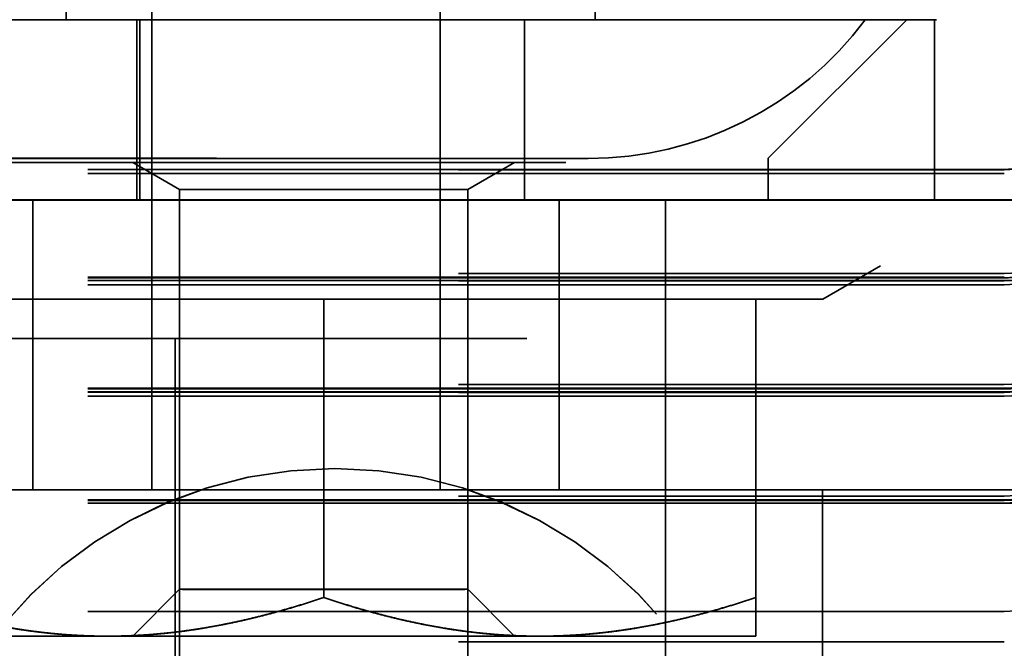
# Model space of a CAD drawing. Units: inches. Extents: x 0.5 to 21.5, y 0.2 to 16.7.
# Drawn here: x 4.7 to 4.9, y 13.8 to 13.9 of the extents above; entities that cross this region are included whole.
import ezdxf

# ---------------------------------------------------------------- set-up
doc = ezdxf.new("R2010")
doc.units = ezdxf.units.IN
doc.header["$MEASUREMENT"] = 0
doc.linetypes.add('DASHED', pattern=[0.2067, 0.1654, -0.0413])
doc.layers.add('Hidden (ANSI)', color=7, linetype='DASHED', lineweight=35)

msp = doc.modelspace()

# ---------------------------------------------------------------- linework, layer by layer
at = {"layer": 'Hidden (ANSI)'}
for p, q in [((4.70622, 13.84471), (4.70622, 14.57971)), ((4.75822, 13.84471), (4.75822, 14.57971)), ((4.71122, 14.40131), (4.71122, 13.66631)), ((4.76322, 14.40131), (4.76322, 13.66631)), ((4.84747, 14.36955), (4.84747, 13.92956)), ((4.69072, 13.93881), (4.69072, 13.92956)), ((4.78622, 13.93881), (4.78622, 13.92956)), ((4.84247, 13.92956), (4.52747, 13.92956)), ((4.84784, 13.92952), (4.53409, 13.92952)), ((4.53497, 13.92951), (4.83497, 13.92951)), ((4.70347, 13.92956), (4.70347, 13.89706)), ((4.70349, 13.92956), (4.70405, 13.92956)), ((4.70349, 13.89706), (4.70349, 13.92956)), ((4.70405, 13.92956), (4.70405, 13.89706)), ((4.77347, 13.89706), (4.77347, 13.92956)), ((4.81747, 13.90456), (4.84247, 13.92956)), ((4.84747, 13.92956), (4.84247, 13.92956)), ((4.84747, 13.89706), (4.84747, 13.92956)), ((4.84784, 13.92956), (4.84784, 13.92952)), ((4.55247, 13.90456), (4.81747, 13.90456)), ((4.78497, 13.90451), (4.58497, 13.90451)), ((4.81747, 13.90456), (4.81747, 13.89706)), ((4.71122, 13.89892), (4.70276, 13.90381)), ((4.76322, 13.89892), (4.77167, 13.90381)), ((4.86006, 13.90255), (4.49616, 13.90255)), ((4.86006, 13.90255), (4.49616, 13.90255)), ((4.86006, 13.90255), (4.49616, 13.90255)), ((4.86006, 13.90255), (4.49616, 13.90255)), ((4.86006, 13.90255), (4.49616, 13.90255)), ((4.86006, 13.90255), (4.49616, 13.90255)), ((4.86006, 13.90255), (4.49616, 13.90255)), ((4.86006, 13.90255), (4.49616, 13.90255)), ((4.86006, 13.90255), (4.49616, 13.90255)), ((4.86006, 13.90255), (4.49616, 13.90255)), ((4.86006, 13.90255), (4.49616, 13.90255)), ((4.86006, 13.90255), (4.49616, 13.90255)), ((4.86006, 13.90255), (4.49616, 13.90255)), ((4.86006, 13.90255), (4.49616, 13.90255)), ((4.86006, 13.90255), (4.49616, 13.90255)), ((4.86006, 13.90254), (4.49616, 13.90254)), ((4.86006, 13.90254), (4.49616, 13.90254)), ((4.86006, 13.90254), (4.49616, 13.90254)), ((4.86006, 13.90254), (4.49616, 13.90254)), ((4.86006, 13.90254), (4.49616, 13.90254)), ((4.86006, 13.90254), (4.49616, 13.90254)), ((4.86006, 13.90254), (4.49616, 13.90254)), ((4.86006, 13.90254), (4.49616, 13.90254)), ((4.86006, 13.90254), (4.49616, 13.90254)), ((4.86006, 13.90254), (4.49616, 13.90254)), ((4.86006, 13.90254), (4.49616, 13.90254)), ((4.86006, 13.90254), (4.49616, 13.90254)), ((4.86006, 13.90254), (4.49616, 13.90254)), ((4.86006, 13.90254), (4.49616, 13.90254)), ((4.86006, 13.90254), (4.49616, 13.90254)), ((4.86006, 13.90254), (4.49616, 13.90254)), ((4.86006, 13.90254), (4.49616, 13.90254)), ((4.86006, 13.90253), (4.49616, 13.90253)), ((4.86006, 13.90253), (4.49616, 13.90253)), ((4.86006, 13.90253), (4.49616, 13.90253)), ((4.86006, 13.90253), (4.49616, 13.90253)), ((4.86006, 13.90253), (4.49616, 13.90253)), ((4.86006, 13.90253), (4.49616, 13.90253)), ((4.86006, 13.90253), (4.49616, 13.90253)), ((4.49616, 13.90253), (4.86006, 13.90253)), ((4.49616, 13.90246), (4.86006, 13.90246)), ((4.86006, 13.90178), (4.49616, 13.90178)), ((4.86006, 13.90255), (4.86006, 13.90255)), ((4.86006, 13.90255), (4.86006, 13.90255)), ((4.86006, 13.90254), (4.86006, 13.90255)), ((4.86006, 13.90255), (4.86006, 13.90255)), ((4.86006, 13.90255), (4.86006, 13.90255)), ((4.86006, 13.90255), (4.86006, 13.90255)), ((4.86006, 13.90255), (4.86006, 13.90255)), ((4.86006, 13.90255), (4.86006, 13.90255)), ((4.86006, 13.90255), (4.86006, 13.90255)), ((4.86006, 13.90255), (4.86006, 13.90255)), ((4.86006, 13.90255), (4.86006, 13.90255)), ((4.86006, 13.90255), (4.86006, 13.90255)), ((4.86006, 13.90255), (4.86006, 13.90255)), ((4.86006, 13.90255), (4.86006, 13.90255)), ((4.86006, 13.90253), (4.86006, 13.90254)), ((4.86006, 13.90254), (4.86006, 13.90254)), ((4.86006, 13.90254), (4.86006, 13.90254)), ((4.86006, 13.90254), (4.86006, 13.90254)), ((4.86006, 13.90254), (4.86006, 13.90254)), ((4.86006, 13.90254), (4.86006, 13.90254)), ((4.86006, 13.90254), (4.86006, 13.90254)), ((4.86006, 13.90254), (4.86006, 13.90254)), ((4.86006, 13.90254), (4.86006, 13.90254)), ((4.86006, 13.90254), (4.86006, 13.90254)), ((4.86006, 13.90254), (4.86006, 13.90254)), ((4.86006, 13.90254), (4.86006, 13.90254)), ((4.86006, 13.90254), (4.86006, 13.90254)), ((4.86006, 13.90254), (4.86006, 13.90254)), ((4.86006, 13.90254), (4.86006, 13.90254)), ((4.86006, 13.90254), (4.86006, 13.90254)), ((4.86006, 13.90254), (4.86006, 13.90254)), ((4.86006, 13.90253), (4.86006, 13.90253)), ((4.86006, 13.90253), (4.86006, 13.90253)), ((4.86006, 13.90253), (4.86006, 13.90253)), ((4.86006, 13.90253), (4.86006, 13.90253)), ((4.86006, 13.90253), (4.86006, 13.90253)), ((4.86006, 13.90253), (4.86006, 13.90253)), ((4.86006, 13.90253), (4.86006, 13.90253)), ((4.71122, 13.82676), (4.71122, 13.89892)), ((4.76322, 13.82676), (4.76322, 13.89892)), ((4.92222, 13.89702), (3.04722, 13.89702)), ((4.87997, 13.89705), (4.48997, 13.89705)), ((4.48997, 13.89702), (4.87997, 13.89702)), ((4.81747, 13.89706), (4.55247, 13.89706)), ((4.57194, 13.89705), (4.79891, 13.89705)), ((4.57194, 13.89702), (4.79891, 13.89702)), ((4.58497, 13.89701), (4.78497, 13.89701)), ((4.68472, 13.89701), (4.68472, 13.84471)), ((4.70347, 13.89706), (4.70347, 13.89706)), ((4.70347, 13.89706), (4.70347, 13.89701)), ((4.70405, 13.89706), (4.70349, 13.89706)), ((4.77347, 13.89706), (4.77347, 13.89706)), ((4.77347, 13.89706), (4.77347, 13.89701)), ((4.77972, 13.89701), (4.77972, 13.84471)), ((4.87997, 13.89705), (4.79891, 13.89705)), ((4.79891, 13.89705), (4.79891, 13.61205)), ((4.87997, 13.89702), (4.79891, 13.89702)), ((4.81747, 13.89706), (4.84747, 13.89706)), ((4.84747, 13.89705), (4.84747, 13.89706)), ((4.87997, 13.89705), (4.84747, 13.89705)), ((4.84747, 13.89705), (4.84747, 13.89702)), ((4.84747, 13.89702), (4.84747, 13.89701)), ((4.87997, 13.89702), (4.84747, 13.89702)), ((4.82728, 13.87912), (4.83772, 13.88515)), ((4.49616, 13.88378), (4.86006, 13.88378)), ((4.86006, 13.88309), (4.49616, 13.88309)), ((4.49616, 13.883), (4.86006, 13.883)), ((4.49616, 13.883), (4.86006, 13.883)), ((4.49616, 13.883), (4.86006, 13.883)), ((4.49616, 13.883), (4.86006, 13.883)), ((4.49616, 13.883), (4.86006, 13.883)), ((4.49616, 13.883), (4.86006, 13.883)), ((4.49616, 13.883), (4.86006, 13.883)), ((4.49616, 13.883), (4.86006, 13.883)), ((4.49616, 13.883), (4.86006, 13.883)), ((4.49616, 13.883), (4.86006, 13.883)), ((4.49616, 13.883), (4.86006, 13.883)), ((4.49616, 13.883), (4.86006, 13.883)), ((4.49616, 13.883), (4.86006, 13.883)), ((4.49616, 13.883), (4.86006, 13.883)), ((4.49616, 13.88299), (4.86006, 13.88299)), ((4.49616, 13.88299), (4.86006, 13.88299)), ((4.49616, 13.88299), (4.86006, 13.88299)), ((4.49616, 13.88299), (4.86006, 13.88299)), ((4.49616, 13.88299), (4.86006, 13.88299)), ((4.49616, 13.88299), (4.86006, 13.88299)), ((4.49616, 13.88299), (4.86006, 13.88299)), ((4.49616, 13.88299), (4.86006, 13.88299)), ((4.49616, 13.88299), (4.86006, 13.88299)), ((4.49616, 13.88299), (4.86006, 13.88299)), ((4.49616, 13.88299), (4.86006, 13.88299)), ((4.49616, 13.88299), (4.86006, 13.88299)), ((4.49616, 13.88299), (4.86006, 13.88299)), ((4.49616, 13.88299), (4.86006, 13.88299)), ((4.49616, 13.88299), (4.86006, 13.88299)), ((4.49616, 13.88299), (4.86006, 13.88299)), ((4.49616, 13.88299), (4.86006, 13.88299)), ((4.49616, 13.88298), (4.86006, 13.88298)), ((4.49616, 13.88298), (4.86006, 13.88298)), ((4.49616, 13.88298), (4.86006, 13.88298)), ((4.49616, 13.88298), (4.86006, 13.88298)), ((4.49616, 13.88298), (4.86006, 13.88298)), ((4.49616, 13.88298), (4.86006, 13.88298)), ((4.49616, 13.88298), (4.86006, 13.88298)), ((4.86006, 13.88298), (4.49616, 13.88298)), ((4.49616, 13.88298), (4.86006, 13.88298)), ((4.86006, 13.8825), (4.49616, 13.8825)), ((4.86006, 13.8825), (4.49616, 13.8825)), ((4.86006, 13.8825), (4.49616, 13.8825)), ((4.86006, 13.8825), (4.49616, 13.8825)), ((4.86006, 13.8825), (4.49616, 13.8825)), ((4.86006, 13.8825), (4.49616, 13.8825)), ((4.86006, 13.8825), (4.49616, 13.8825)), ((4.86006, 13.8825), (4.49616, 13.8825)), ((4.86006, 13.8825), (4.49616, 13.8825)), ((4.86006, 13.8825), (4.49616, 13.8825)), ((4.86006, 13.8825), (4.49616, 13.8825)), ((4.86006, 13.8825), (4.49616, 13.8825)), ((4.86006, 13.8825), (4.49616, 13.8825)), ((4.86006, 13.8825), (4.49616, 13.8825)), ((4.86006, 13.8825), (4.49616, 13.8825)), ((4.86006, 13.88249), (4.49616, 13.88249)), ((4.86006, 13.88249), (4.49616, 13.88249)), ((4.86006, 13.88249), (4.49616, 13.88249)), ((4.86006, 13.88249), (4.49616, 13.88249)), ((4.86006, 13.88249), (4.49616, 13.88249)), ((4.86006, 13.88249), (4.49616, 13.88249)), ((4.86006, 13.88249), (4.49616, 13.88249)), ((4.86006, 13.88249), (4.49616, 13.88249)), ((4.86006, 13.88249), (4.49616, 13.88249)), ((4.86006, 13.88249), (4.49616, 13.88249)), ((4.86006, 13.88249), (4.49616, 13.88249)), ((4.86006, 13.88249), (4.49616, 13.88249)), ((4.86006, 13.88249), (4.49616, 13.88249)), ((4.86006, 13.88249), (4.49616, 13.88249)), ((4.86006, 13.88249), (4.49616, 13.88249)), ((4.86006, 13.88249), (4.49616, 13.88249)), ((4.86006, 13.88249), (4.49616, 13.88249)), ((4.86006, 13.88248), (4.49616, 13.88248)), ((4.86006, 13.88248), (4.49616, 13.88248)), ((4.86006, 13.88248), (4.49616, 13.88248)), ((4.86006, 13.88248), (4.49616, 13.88248)), ((4.86006, 13.88248), (4.49616, 13.88248)), ((4.86006, 13.88248), (4.49616, 13.88248)), ((4.86006, 13.88248), (4.49616, 13.88248)), ((4.49616, 13.88248), (4.86006, 13.88248)), ((4.49616, 13.88241), (4.86006, 13.88241)), ((4.86006, 13.88173), (4.49616, 13.88173)), ((4.86006, 13.883), (4.86006, 13.883)), ((4.86006, 13.883), (4.86006, 13.883)), ((4.86006, 13.88299), (4.86006, 13.883)), ((4.86006, 13.883), (4.86006, 13.883)), ((4.86006, 13.883), (4.86006, 13.883)), ((4.86006, 13.883), (4.86006, 13.883)), ((4.86006, 13.883), (4.86006, 13.883)), ((4.86006, 13.883), (4.86006, 13.883)), ((4.86006, 13.883), (4.86006, 13.883)), ((4.86006, 13.883), (4.86006, 13.883)), ((4.86006, 13.883), (4.86006, 13.883)), ((4.86006, 13.883), (4.86006, 13.883)), ((4.86006, 13.883), (4.86006, 13.883)), ((4.86006, 13.883), (4.86006, 13.883)), ((4.86006, 13.88298), (4.86006, 13.88299)), ((4.86006, 13.88299), (4.86006, 13.88299)), ((4.86006, 13.88299), (4.86006, 13.88299)), ((4.86006, 13.88299), (4.86006, 13.88299)), ((4.86006, 13.88299), (4.86006, 13.88299)), ((4.86006, 13.88299), (4.86006, 13.88299)), ((4.86006, 13.88299), (4.86006, 13.88299)), ((4.86006, 13.88299), (4.86006, 13.88299)), ((4.86006, 13.88299), (4.86006, 13.88299)), ((4.86006, 13.88299), (4.86006, 13.88299)), ((4.86006, 13.88299), (4.86006, 13.88299)), ((4.86006, 13.88299), (4.86006, 13.88299)), ((4.86006, 13.88299), (4.86006, 13.88299)), ((4.86006, 13.88299), (4.86006, 13.88299)), ((4.86006, 13.88299), (4.86006, 13.88299)), ((4.86006, 13.88299), (4.86006, 13.88299)), ((4.86006, 13.88299), (4.86006, 13.88299)), ((4.86006, 13.88298), (4.86006, 13.88298)), ((4.86006, 13.88298), (4.86006, 13.88298)), ((4.86006, 13.88298), (4.86006, 13.88298)), ((4.86006, 13.88298), (4.86006, 13.88298)), ((4.86006, 13.88298), (4.86006, 13.88298)), ((4.86006, 13.88298), (4.86006, 13.88298)), ((4.86006, 13.88298), (4.86006, 13.88298)), ((4.86006, 13.8825), (4.86006, 13.8825)), ((4.86006, 13.88249), (4.86006, 13.8825)), ((4.86006, 13.8825), (4.86006, 13.8825)), ((4.86006, 13.8825), (4.86006, 13.8825)), ((4.86006, 13.8825), (4.86006, 13.8825)), ((4.86006, 13.8825), (4.86006, 13.8825)), ((4.86006, 13.8825), (4.86006, 13.8825)), ((4.86006, 13.8825), (4.86006, 13.8825)), ((4.86006, 13.8825), (4.86006, 13.8825)), ((4.86006, 13.8825), (4.86006, 13.8825)), ((4.86006, 13.8825), (4.86006, 13.8825)), ((4.86006, 13.8825), (4.86006, 13.8825)), ((4.86006, 13.8825), (4.86006, 13.8825)), ((4.86006, 13.8825), (4.86006, 13.8825)), ((4.86006, 13.88248), (4.86006, 13.88249)), ((4.86006, 13.88249), (4.86006, 13.88249)), ((4.86006, 13.88249), (4.86006, 13.88249)), ((4.86006, 13.88249), (4.86006, 13.88249)), ((4.86006, 13.88249), (4.86006, 13.88249)), ((4.86006, 13.88249), (4.86006, 13.88249)), ((4.86006, 13.88249), (4.86006, 13.88249)), ((4.86006, 13.88249), (4.86006, 13.88249)), ((4.86006, 13.88249), (4.86006, 13.88249)), ((4.86006, 13.88249), (4.86006, 13.88249)), ((4.86006, 13.88249), (4.86006, 13.88249)), ((4.86006, 13.88249), (4.86006, 13.88249)), ((4.86006, 13.88249), (4.86006, 13.88249)), ((4.86006, 13.88249), (4.86006, 13.88249)), ((4.86006, 13.88249), (4.86006, 13.88249)), ((4.86006, 13.88249), (4.86006, 13.88249)), ((4.86006, 13.88249), (4.86006, 13.88249)), ((4.86006, 13.88248), (4.86006, 13.88248)), ((4.86006, 13.88248), (4.86006, 13.88248)), ((4.86006, 13.88248), (4.86006, 13.88248)), ((4.86006, 13.88248), (4.86006, 13.88248)), ((4.86006, 13.88248), (4.86006, 13.88248)), ((4.86006, 13.88248), (4.86006, 13.88248)), ((4.86006, 13.88248), (4.86006, 13.88248)), ((4.73722, 13.87912), (4.65922, 13.87912)), ((4.65922, 13.87912), (4.73722, 13.87912)), ((4.81522, 13.87912), (4.73722, 13.87912)), ((4.73722, 13.87912), (4.81522, 13.87912)), ((4.73722, 13.87912), (4.73722, 13.82528)), ((4.81522, 13.87912), (4.81522, 13.82527)), ((4.77391, 13.87205), (4.59694, 13.87205)), ((4.59694, 13.87205), (4.77391, 13.87205)), ((4.59694, 13.87202), (4.77391, 13.87202)), ((4.77391, 13.87202), (4.59694, 13.87202)), ((4.66044, 13.87205), (4.71044, 13.87205)), ((4.71044, 13.87205), (4.66044, 13.87205)), ((4.71044, 13.87202), (4.66044, 13.87202)), ((4.66044, 13.87202), (4.71044, 13.87202)), ((4.71044, 13.87205), (4.71044, 13.78455)), ((4.77391, 13.61205), (4.77391, 13.87205)), ((4.49616, 13.86373), (4.86006, 13.86373)), ((4.86006, 13.86304), (4.49616, 13.86304)), ((4.49616, 13.86295), (4.86006, 13.86295)), ((4.49616, 13.86295), (4.86006, 13.86295)), ((4.49616, 13.86295), (4.86006, 13.86295)), ((4.49616, 13.86295), (4.86006, 13.86295)), ((4.49616, 13.86295), (4.86006, 13.86295)), ((4.49616, 13.86295), (4.86006, 13.86295)), ((4.49616, 13.86295), (4.86006, 13.86295)), ((4.49616, 13.86295), (4.86006, 13.86295)), ((4.49616, 13.86295), (4.86006, 13.86295)), ((4.49616, 13.86295), (4.86006, 13.86295)), ((4.49616, 13.86295), (4.86006, 13.86295)), ((4.49616, 13.86295), (4.86006, 13.86295)), ((4.49616, 13.86295), (4.86006, 13.86295)), ((4.49616, 13.86295), (4.86006, 13.86295)), ((4.49616, 13.86294), (4.86006, 13.86294)), ((4.49616, 13.86294), (4.86006, 13.86294)), ((4.49616, 13.86294), (4.86006, 13.86294)), ((4.49616, 13.86294), (4.86006, 13.86294)), ((4.49616, 13.86294), (4.86006, 13.86294)), ((4.49616, 13.86294), (4.86006, 13.86294)), ((4.49616, 13.86294), (4.86006, 13.86294)), ((4.49616, 13.86294), (4.86006, 13.86294)), ((4.49616, 13.86294), (4.86006, 13.86294)), ((4.49616, 13.86294), (4.86006, 13.86294)), ((4.49616, 13.86294), (4.86006, 13.86294)), ((4.49616, 13.86294), (4.86006, 13.86294)), ((4.49616, 13.86294), (4.86006, 13.86294)), ((4.49616, 13.86294), (4.86006, 13.86294)), ((4.49616, 13.86294), (4.86006, 13.86294)), ((4.49616, 13.86294), (4.86006, 13.86294)), ((4.49616, 13.86294), (4.86006, 13.86294)), ((4.49616, 13.86293), (4.86006, 13.86293)), ((4.49616, 13.86293), (4.86006, 13.86293)), ((4.49616, 13.86293), (4.86006, 13.86293)), ((4.49616, 13.86293), (4.86006, 13.86293)), ((4.49616, 13.86293), (4.86006, 13.86293)), ((4.49616, 13.86293), (4.86006, 13.86293)), ((4.49616, 13.86293), (4.86006, 13.86293)), ((4.86006, 13.86293), (4.49616, 13.86293)), ((4.49616, 13.86293), (4.86006, 13.86293)), ((4.86006, 13.86238), (4.49616, 13.86238)), ((4.86006, 13.86238), (4.49616, 13.86238)), ((4.86006, 13.86238), (4.49616, 13.86238)), ((4.86006, 13.86238), (4.49616, 13.86238)), ((4.86006, 13.86238), (4.49616, 13.86238)), ((4.86006, 13.86238), (4.49616, 13.86238)), ((4.86006, 13.86238), (4.49616, 13.86238)), ((4.86006, 13.86238), (4.49616, 13.86238)), ((4.86006, 13.86237), (4.49616, 13.86237)), ((4.86006, 13.86237), (4.49616, 13.86237)), ((4.86006, 13.86237), (4.49616, 13.86237)), ((4.86006, 13.86237), (4.49616, 13.86237)), ((4.86006, 13.86237), (4.49616, 13.86237)), ((4.86006, 13.86237), (4.49616, 13.86237)), ((4.86006, 13.86237), (4.49616, 13.86237)), ((4.86006, 13.86237), (4.49616, 13.86237)), ((4.86006, 13.86237), (4.49616, 13.86237)), ((4.86006, 13.86237), (4.49616, 13.86237)), ((4.86006, 13.86237), (4.49616, 13.86237)), ((4.86006, 13.86237), (4.49616, 13.86237)), ((4.86006, 13.86237), (4.49616, 13.86237)), ((4.86006, 13.86237), (4.49616, 13.86237)), ((4.86006, 13.86237), (4.49616, 13.86237)), ((4.86006, 13.86237), (4.49616, 13.86237)), ((4.86006, 13.86237), (4.49616, 13.86237)), ((4.86006, 13.86236), (4.49616, 13.86236)), ((4.86006, 13.86236), (4.49616, 13.86236)), ((4.86006, 13.86236), (4.49616, 13.86236)), ((4.86006, 13.86236), (4.49616, 13.86236)), ((4.86006, 13.86236), (4.49616, 13.86236)), ((4.86006, 13.86236), (4.49616, 13.86236)), ((4.86006, 13.86236), (4.49616, 13.86236)), ((4.86006, 13.86236), (4.49616, 13.86236)), ((4.86006, 13.86236), (4.49616, 13.86236)), ((4.86006, 13.86236), (4.49616, 13.86236)), ((4.86006, 13.86236), (4.49616, 13.86236)), ((4.86006, 13.86236), (4.49616, 13.86236)), ((4.86006, 13.86236), (4.49616, 13.86236)), ((4.86006, 13.86236), (4.49616, 13.86236)), ((4.49616, 13.86236), (4.86006, 13.86236)), ((4.49616, 13.86229), (4.86006, 13.86229)), ((4.86006, 13.86295), (4.86006, 13.86295)), ((4.86006, 13.86294), (4.86006, 13.86295)), ((4.86006, 13.86295), (4.86006, 13.86295)), ((4.86006, 13.86295), (4.86006, 13.86295)), ((4.86006, 13.86295), (4.86006, 13.86295)), ((4.86006, 13.86295), (4.86006, 13.86295)), ((4.86006, 13.86295), (4.86006, 13.86295)), ((4.86006, 13.86295), (4.86006, 13.86295)), ((4.86006, 13.86295), (4.86006, 13.86295)), ((4.86006, 13.86295), (4.86006, 13.86295)), ((4.86006, 13.86295), (4.86006, 13.86295)), ((4.86006, 13.86295), (4.86006, 13.86295)), ((4.86006, 13.86295), (4.86006, 13.86295)), ((4.86006, 13.86295), (4.86006, 13.86295)), ((4.86006, 13.86293), (4.86006, 13.86294)), ((4.86006, 13.86294), (4.86006, 13.86294)), ((4.86006, 13.86294), (4.86006, 13.86294)), ((4.86006, 13.86294), (4.86006, 13.86294)), ((4.86006, 13.86294), (4.86006, 13.86294)), ((4.86006, 13.86294), (4.86006, 13.86294)), ((4.86006, 13.86294), (4.86006, 13.86294)), ((4.86006, 13.86294), (4.86006, 13.86294)), ((4.86006, 13.86294), (4.86006, 13.86294)), ((4.86006, 13.86294), (4.86006, 13.86294)), ((4.86006, 13.86294), (4.86006, 13.86294)), ((4.86006, 13.86294), (4.86006, 13.86294)), ((4.86006, 13.86294), (4.86006, 13.86294)), ((4.86006, 13.86294), (4.86006, 13.86294)), ((4.86006, 13.86294), (4.86006, 13.86294)), ((4.86006, 13.86294), (4.86006, 13.86294)), ((4.86006, 13.86294), (4.86006, 13.86294)), ((4.86006, 13.86293), (4.86006, 13.86293)), ((4.86006, 13.86293), (4.86006, 13.86293)), ((4.86006, 13.86293), (4.86006, 13.86293)), ((4.86006, 13.86293), (4.86006, 13.86293)), ((4.86006, 13.86293), (4.86006, 13.86293)), ((4.86006, 13.86293), (4.86006, 13.86293)), ((4.86006, 13.86293), (4.86006, 13.86293)), ((4.86006, 13.86237), (4.86006, 13.86238)), ((4.86006, 13.86238), (4.86006, 13.86238)), ((4.86006, 13.86238), (4.86006, 13.86238)), ((4.86006, 13.86238), (4.86006, 13.86238)), ((4.86006, 13.86238), (4.86006, 13.86238)), ((4.86006, 13.86238), (4.86006, 13.86238)), ((4.86006, 13.86238), (4.86006, 13.86238)), ((4.86006, 13.86237), (4.86006, 13.86237)), ((4.86006, 13.86236), (4.86006, 13.86237)), ((4.86006, 13.86237), (4.86006, 13.86237)), ((4.86006, 13.86237), (4.86006, 13.86237)), ((4.86006, 13.86237), (4.86006, 13.86237)), ((4.86006, 13.86237), (4.86006, 13.86237)), ((4.86006, 13.86237), (4.86006, 13.86237)), ((4.86006, 13.86237), (4.86006, 13.86237)), ((4.86006, 13.86237), (4.86006, 13.86237)), ((4.86006, 13.86237), (4.86006, 13.86237)), ((4.86006, 13.86237), (4.86006, 13.86237)), ((4.86006, 13.86237), (4.86006, 13.86237)), ((4.86006, 13.86237), (4.86006, 13.86237)), ((4.86006, 13.86237), (4.86006, 13.86237)), ((4.86006, 13.86237), (4.86006, 13.86237)), ((4.86006, 13.86237), (4.86006, 13.86237)), ((4.86006, 13.86237), (4.86006, 13.86237)), ((4.86006, 13.86236), (4.86006, 13.86236)), ((4.86006, 13.86236), (4.86006, 13.86236)), ((4.86006, 13.86236), (4.86006, 13.86236)), ((4.86006, 13.86236), (4.86006, 13.86236)), ((4.86006, 13.86236), (4.86006, 13.86236)), ((4.86006, 13.86236), (4.86006, 13.86236)), ((4.86006, 13.86236), (4.86006, 13.86236)), ((4.86006, 13.86236), (4.86006, 13.86236)), ((4.86006, 13.86236), (4.86006, 13.86236)), ((4.86006, 13.86236), (4.86006, 13.86236)), ((4.86006, 13.86236), (4.86006, 13.86236)), ((4.86006, 13.86236), (4.86006, 13.86236)), ((4.86006, 13.86236), (4.86006, 13.86236)), ((4.86006, 13.86236), (4.86006, 13.86236)), ((4.86006, 13.8616), (4.49616, 13.8616)), ((4.92222, 13.84472), (3.04722, 13.84472)), ((4.82722, 13.84471), (4.82722, 13.81471)), ((4.49616, 13.8436), (4.86006, 13.8436)), ((4.86006, 13.84292), (4.49616, 13.84292)), ((4.49616, 13.84283), (4.86006, 13.84283)), ((4.49616, 13.84283), (4.86006, 13.84283)), ((4.49616, 13.84283), (4.86006, 13.84283)), ((4.49616, 13.84283), (4.86006, 13.84283)), ((4.49616, 13.84283), (4.86006, 13.84283)), ((4.49616, 13.84283), (4.86006, 13.84283)), ((4.49616, 13.84283), (4.86006, 13.84283)), ((4.49616, 13.84282), (4.86006, 13.84282)), ((4.49616, 13.84282), (4.86006, 13.84282)), ((4.49616, 13.84282), (4.86006, 13.84282)), ((4.49616, 13.84282), (4.86006, 13.84282)), ((4.49616, 13.84282), (4.86006, 13.84282)), ((4.49616, 13.84282), (4.86006, 13.84282)), ((4.49616, 13.84282), (4.86006, 13.84282)), ((4.49616, 13.84282), (4.86006, 13.84282)), ((4.49616, 13.84282), (4.86006, 13.84282)), ((4.49616, 13.84282), (4.86006, 13.84282)), ((4.49616, 13.84282), (4.86006, 13.84282)), ((4.49616, 13.84282), (4.86006, 13.84282)), ((4.49616, 13.84282), (4.86006, 13.84282)), ((4.49616, 13.84282), (4.86006, 13.84282)), ((4.49616, 13.84282), (4.86006, 13.84282)), ((4.49616, 13.84282), (4.86006, 13.84282)), ((4.49616, 13.84282), (4.86006, 13.84282)), ((4.49616, 13.84281), (4.86006, 13.84281)), ((4.49616, 13.84281), (4.86006, 13.84281)), ((4.49616, 13.84281), (4.86006, 13.84281)), ((4.49616, 13.84281), (4.86006, 13.84281)), ((4.49616, 13.84281), (4.86006, 13.84281)), ((4.49616, 13.84281), (4.86006, 13.84281)), ((4.49616, 13.84281), (4.86006, 13.84281)), ((4.49616, 13.84281), (4.86006, 13.84281)), ((4.49616, 13.84281), (4.86006, 13.84281)), ((4.49616, 13.84281), (4.86006, 13.84281)), ((4.49616, 13.84281), (4.86006, 13.84281)), ((4.49616, 13.84281), (4.86006, 13.84281)), ((4.49616, 13.84281), (4.86006, 13.84281)), ((4.49616, 13.84281), (4.86006, 13.84281)), ((4.86006, 13.84281), (4.49616, 13.84281)), ((4.49616, 13.84281), (4.86006, 13.84281)), ((4.86006, 13.84232), (4.49616, 13.84232)), ((4.86006, 13.84232), (4.49616, 13.84232)), ((4.86006, 13.84232), (4.49616, 13.84232)), ((4.86006, 13.84232), (4.49616, 13.84232)), ((4.86006, 13.84232), (4.49616, 13.84232)), ((4.86006, 13.84231), (4.49616, 13.84231)), ((4.86006, 13.84231), (4.49616, 13.84231)), ((4.86006, 13.84231), (4.49616, 13.84231)), ((4.86006, 13.84231), (4.49616, 13.84231)), ((4.86006, 13.84231), (4.49616, 13.84231)), ((4.86006, 13.84231), (4.49616, 13.84231)), ((4.86006, 13.84231), (4.49616, 13.84231)), ((4.86006, 13.84231), (4.49616, 13.84231)), ((4.86006, 13.84231), (4.49616, 13.84231)), ((4.86006, 13.84231), (4.49616, 13.84231)), ((4.86006, 13.84231), (4.49616, 13.84231)), ((4.86006, 13.84231), (4.49616, 13.84231)), ((4.86006, 13.84231), (4.49616, 13.84231)), ((4.86006, 13.84231), (4.49616, 13.84231)), ((4.49616, 13.84231), (4.86006, 13.84231)), ((4.86006, 13.84282), (4.86006, 13.84283)), ((4.86006, 13.84283), (4.86006, 13.84283)), ((4.86006, 13.84283), (4.86006, 13.84283)), ((4.86006, 13.84283), (4.86006, 13.84283)), ((4.86006, 13.84283), (4.86006, 13.84283)), ((4.86006, 13.84283), (4.86006, 13.84283)), ((4.86006, 13.84283), (4.86006, 13.84283)), ((4.86006, 13.84282), (4.86006, 13.84282)), ((4.86006, 13.84281), (4.86006, 13.84282)), ((4.86006, 13.84282), (4.86006, 13.84282)), ((4.86006, 13.84282), (4.86006, 13.84282)), ((4.86006, 13.84282), (4.86006, 13.84282)), ((4.86006, 13.84282), (4.86006, 13.84282)), ((4.86006, 13.84282), (4.86006, 13.84282)), ((4.86006, 13.84282), (4.86006, 13.84282)), ((4.86006, 13.84282), (4.86006, 13.84282)), ((4.86006, 13.84282), (4.86006, 13.84282)), ((4.86006, 13.84282), (4.86006, 13.84282)), ((4.86006, 13.84282), (4.86006, 13.84282)), ((4.86006, 13.84282), (4.86006, 13.84282)), ((4.86006, 13.84282), (4.86006, 13.84282)), ((4.86006, 13.84282), (4.86006, 13.84282)), ((4.86006, 13.84282), (4.86006, 13.84282)), ((4.86006, 13.84282), (4.86006, 13.84282)), ((4.86006, 13.84281), (4.86006, 13.84281)), ((4.86006, 13.84281), (4.86006, 13.84281)), ((4.86006, 13.84281), (4.86006, 13.84281)), ((4.86006, 13.84281), (4.86006, 13.84281)), ((4.86006, 13.84281), (4.86006, 13.84281)), ((4.86006, 13.84281), (4.86006, 13.84281)), ((4.86006, 13.84281), (4.86006, 13.84281)), ((4.86006, 13.84281), (4.86006, 13.84281)), ((4.86006, 13.84281), (4.86006, 13.84281)), ((4.86006, 13.84281), (4.86006, 13.84281)), ((4.86006, 13.84281), (4.86006, 13.84281)), ((4.86006, 13.84281), (4.86006, 13.84281)), ((4.86006, 13.84281), (4.86006, 13.84281)), ((4.86006, 13.84281), (4.86006, 13.84281)), ((4.86006, 13.84231), (4.86006, 13.84232)), ((4.86006, 13.84232), (4.86006, 13.84232)), ((4.86006, 13.84232), (4.86006, 13.84232)), ((4.86006, 13.84232), (4.86006, 13.84232)), ((4.86006, 13.84232), (4.86006, 13.84232)), ((4.86006, 13.84231), (4.86006, 13.84231)), ((4.86006, 13.84231), (4.86006, 13.84231)), ((4.86006, 13.84231), (4.86006, 13.84231)), ((4.86006, 13.84231), (4.86006, 13.84231)), ((4.86006, 13.84231), (4.86006, 13.84231)), ((4.86006, 13.84231), (4.86006, 13.84231)), ((4.86006, 13.84231), (4.86006, 13.84231)), ((4.86006, 13.84231), (4.86006, 13.84231)), ((4.86006, 13.84231), (4.86006, 13.84231)), ((4.86006, 13.84231), (4.86006, 13.84231)), ((4.86006, 13.84231), (4.86006, 13.84231)), ((4.86006, 13.84231), (4.86006, 13.84231)), ((4.86006, 13.84231), (4.86006, 13.84231)), ((4.86006, 13.84231), (4.86006, 13.84231)), ((4.71122, 13.82676), (4.70276, 13.81831)), ((4.76322, 13.82676), (4.77167, 13.81831)), ((4.73722, 13.82528), (4.73722, 13.82527)), ((4.86006, 13.82278), (4.49616, 13.82278)), ((4.49616, 13.82277), (4.86006, 13.82277)), ((4.49616, 13.82277), (4.86006, 13.82277)), ((4.49616, 13.82277), (4.86006, 13.82277)), ((4.49616, 13.82277), (4.86006, 13.82277)), ((4.49616, 13.82277), (4.86006, 13.82277)), ((4.49616, 13.82276), (4.86006, 13.82276)), ((4.49616, 13.82276), (4.86006, 13.82276)), ((4.49616, 13.82276), (4.86006, 13.82276)), ((4.49616, 13.82276), (4.86006, 13.82276)), ((4.49616, 13.82276), (4.86006, 13.82276)), ((4.49616, 13.82276), (4.86006, 13.82276)), ((4.49616, 13.82276), (4.86006, 13.82276)), ((4.49616, 13.82276), (4.86006, 13.82276)), ((4.49616, 13.82276), (4.86006, 13.82276)), ((4.49616, 13.82276), (4.86006, 13.82276)), ((4.49616, 13.82276), (4.86006, 13.82276)), ((4.49616, 13.82276), (4.86006, 13.82276)), ((4.49616, 13.82276), (4.86006, 13.82276)), ((4.49616, 13.82276), (4.86006, 13.82276)), ((4.86006, 13.82276), (4.49616, 13.82276)), ((4.49616, 13.82276), (4.86006, 13.82276)), ((4.86006, 13.82276), (4.86006, 13.82277)), ((4.86006, 13.82277), (4.86006, 13.82277)), ((4.86006, 13.82277), (4.86006, 13.82277)), ((4.86006, 13.82277), (4.86006, 13.82277)), ((4.86006, 13.82277), (4.86006, 13.82277)), ((4.86006, 13.82276), (4.86006, 13.82276)), ((4.86006, 13.82276), (4.86006, 13.82276)), ((4.86006, 13.82276), (4.86006, 13.82276)), ((4.86006, 13.82276), (4.86006, 13.82276)), ((4.86006, 13.82276), (4.86006, 13.82276)), ((4.86006, 13.82276), (4.86006, 13.82276)), ((4.86006, 13.82276), (4.86006, 13.82276)), ((4.86006, 13.82276), (4.86006, 13.82276)), ((4.86006, 13.82276), (4.86006, 13.82276)), ((4.86006, 13.82276), (4.86006, 13.82276)), ((4.86006, 13.82276), (4.86006, 13.82276)), ((4.86006, 13.82276), (4.86006, 13.82276)), ((4.86006, 13.82276), (4.86006, 13.82276)), ((4.86006, 13.82276), (4.86006, 13.82276)), ((4.49616, 13.81731), (4.86006, 13.81731)), ((4.49616, 13.81729), (4.86006, 13.81729))]:
    msp.add_line(p, q, dxfattribs=at)
for centre in [(4.73922, 13.77106), (4.73922, 13.77105)]:
    msp.add_circle(centre, 0.0775, dxfattribs=at)
for centre, radius in [((4.86006, 13.9221), 0.0391), ((4.86006, 13.9221), 0.01964), ((4.86006, 13.9221), 0.0391), ((4.86006, 13.9221), 0.03833), ((4.86006, 13.9221), 0.05972), ((4.86006, 13.9221), 0.07927), ((4.86006, 13.9221), 0.0785), ((4.86006, 13.9221), 0.0605), ((4.86006, 13.9221), 0.05915), ((4.86006, 13.9221), 0.05972), ((4.86006, 13.9221), 0.07927), ((4.86006, 13.9221), 0.0391), ((4.86006, 13.9221), 0.05972), ((4.86006, 13.9221), 0.07927), ((4.86006, 13.9221), 0.0391), ((4.86006, 13.9221), 0.05915), ((4.86006, 13.9221), 0.05972), ((4.86006, 13.9221), 0.07927), ((4.86006, 13.9221), 0.05915), ((4.86006, 13.9221), 0.0391), ((4.86006, 13.9221), 0.05915), ((4.86006, 13.9221), 0.05972), ((4.86006, 13.9221), 0.07927), ((4.86006, 13.9221), 0.05915), ((4.86006, 13.9221), 0.0391), ((4.86006, 13.9221), 0.05915), ((4.86006, 13.9221), 0.05972), ((4.86006, 13.9221), 0.07927), ((4.86006, 13.9221), 0.05915), ((4.86006, 13.9221), 0.0391), ((4.86006, 13.9221), 0.05838), ((4.86006, 13.9221), 0.04037), ((4.86006, 13.9221), 0.05972), ((4.86006, 13.9221), 0.07927), ((4.86006, 13.9221), 0.0391), ((4.86006, 13.9221), 0.05915), ((4.86006, 13.9221), 0.05915), ((4.86006, 13.9221), 0.05972), ((4.86006, 13.9221), 0.07927), ((4.86006, 13.9221), 0.0391), ((4.86006, 13.9221), 0.05972), ((4.86006, 13.9221), 0.07927), ((4.86006, 13.9221), 0.0391), ((4.86006, 13.9221), 0.05915), ((4.86006, 13.9221), 0.05915), ((4.86006, 13.9221), 0.05972), ((4.86006, 13.9221), 0.07927), ((4.86006, 13.9221), 0.0391), ((4.86006, 13.9221), 0.05972), ((4.86006, 13.9221), 0.07927), ((4.86006, 13.9221), 0.0391), ((4.86006, 13.9221), 0.05915), ((4.86006, 13.9221), 0.05906), ((4.86006, 13.9221), 0.03969), ((4.86006, 13.9221), 0.05915), ((4.86006, 13.9221), 0.05972), ((4.86006, 13.9221), 0.07927), ((4.86006, 13.9221), 0.0391), ((4.86006, 13.9221), 0.05972), ((4.86006, 13.9221), 0.07927), ((4.86006, 13.9221), 0.05981), ((4.86006, 13.9221), 0.07919), ((4.86006, 13.92209), 0.0391), ((4.86006, 13.92209), 0.05972), ((4.86006, 13.92209), 0.07927), ((4.86006, 13.92209), 0.0391), ((4.86006, 13.92209), 0.05972), ((4.86006, 13.92209), 0.07927), ((4.86006, 13.92209), 0.0391), ((4.86006, 13.92209), 0.05972), ((4.86006, 13.92209), 0.07927), ((4.86006, 13.92209), 0.0391), ((4.86006, 13.92209), 0.05972), ((4.86006, 13.92209), 0.07927), ((4.86006, 13.92209), 0.0391), ((4.86006, 13.92209), 0.05972), ((4.86006, 13.92209), 0.07927), ((4.86006, 13.92209), 0.05972), ((4.86006, 13.92209), 0.07927), ((4.86006, 13.92209), 0.0391), ((4.86006, 13.92209), 0.05972), ((4.86006, 13.92209), 0.07927), ((4.86006, 13.92209), 0.0391), ((4.86006, 13.92209), 0.05972), ((4.86006, 13.92209), 0.07927), ((4.86006, 13.92209), 0.0391), ((4.86006, 13.92209), 0.05972), ((4.86006, 13.92209), 0.07927), ((4.86006, 13.92209), 0.0391), ((4.86006, 13.92209), 0.05972), ((4.86006, 13.92209), 0.07927), ((4.86006, 13.92209), 0.0391), ((4.86006, 13.92209), 0.05972), ((4.86006, 13.92209), 0.07927), ((4.86006, 13.92209), 0.05915), ((4.86006, 13.92209), 0.0391), ((4.86006, 13.92209), 0.05915), ((4.86006, 13.92209), 0.05972), ((4.86006, 13.92209), 0.07927), ((4.86006, 13.92209), 0.05915), ((4.86006, 13.92209), 0.0391), ((4.86006, 13.92209), 0.05915), ((4.86006, 13.92209), 0.05972), ((4.86006, 13.92209), 0.07927), ((4.86006, 13.92209), 0.05915), ((4.86006, 13.92209), 0.0391), ((4.86006, 13.92209), 0.05915), ((4.86006, 13.92209), 0.05972), ((4.86006, 13.92209), 0.07927), ((4.86006, 13.92209), 0.05915), ((4.86006, 13.92209), 0.0391), ((4.86006, 13.92209), 0.05915), ((4.86006, 13.92209), 0.05972), ((4.86006, 13.92209), 0.07927), ((4.86006, 13.92209), 0.05915), ((4.86006, 13.92209), 0.0391), ((4.86006, 13.92209), 0.05915), ((4.86006, 13.92209), 0.05972), ((4.86006, 13.92209), 0.07927), ((4.86006, 13.92209), 0.05915), ((4.86006, 13.92209), 0.0391), ((4.86006, 13.92209), 0.05915), ((4.86006, 13.92209), 0.05972), ((4.86006, 13.92209), 0.07927), ((4.86006, 13.92209), 0.05915), ((4.86006, 13.92209), 0.0391), ((4.86006, 13.92209), 0.05915), ((4.86006, 13.92209), 0.05915), ((4.86006, 13.92209), 0.05915), ((4.86006, 13.92209), 0.05915), ((4.86006, 13.92209), 0.07977), ((4.86006, 13.92209), 0.09932), ((4.86006, 13.92209), 0.09932), ((4.86006, 13.92209), 0.07977), ((4.86006, 13.92209), 0.07977), ((4.86006, 13.92209), 0.09932), ((4.86006, 13.92209), 0.09932), ((4.86006, 13.92209), 0.07977), ((4.86006, 13.92209), 0.07977), ((4.86006, 13.92209), 0.09932), ((4.86006, 13.92209), 0.09932), ((4.86006, 13.92209), 0.07977), ((4.86006, 13.92209), 0.07977), ((4.86006, 13.92209), 0.09932), ((4.86006, 13.92209), 0.07977), ((4.86006, 13.92209), 0.09932), ((4.86006, 13.92209), 0.07977), ((4.86006, 13.92209), 0.09932), ((4.86006, 13.92209), 0.07977), ((4.86006, 13.92209), 0.09932), ((4.86006, 13.92209), 0.09932), ((4.86006, 13.92209), 0.09932), ((4.86006, 13.92209), 0.07977), ((4.86006, 13.92208), 0.01955), ((4.86006, 13.92208), 0.0391), ((4.86006, 13.92208), 0.05972), ((4.86006, 13.92208), 0.07927), ((4.86006, 13.92208), 0.01955), ((4.86006, 13.92208), 0.0391), ((4.86006, 13.92208), 0.05972), ((4.86006, 13.92208), 0.07927), ((4.86006, 13.92208), 0.0391), ((4.86006, 13.92208), 0.05972), ((4.86006, 13.92208), 0.07927), ((4.86006, 13.92208), 0.0391), ((4.86006, 13.92208), 0.05972), ((4.86006, 13.92208), 0.07927), ((4.86006, 13.92208), 0.0391), ((4.86006, 13.92208), 0.05972), ((4.86006, 13.92208), 0.07927), ((4.86006, 13.92208), 0.0391), ((4.86006, 13.92208), 0.05972), ((4.86006, 13.92208), 0.07927), ((4.86006, 13.92208), 0.0391), ((4.86006, 13.92208), 0.05972), ((4.86006, 13.92208), 0.07927), ((4.86006, 13.92208), 0.05915), ((4.86006, 13.92208), 0.05915), ((4.86006, 13.92208), 0.05915), ((4.86006, 13.92208), 0.05915), ((4.86006, 13.92208), 0.05915), ((4.86006, 13.92208), 0.05915), ((4.86006, 13.92208), 0.05915), ((4.86006, 13.92208), 0.09932), ((4.86006, 13.92208), 0.07977), ((4.86006, 13.92208), 0.09932), ((4.86006, 13.92208), 0.07977), ((4.86006, 13.92208), 0.09932), ((4.86006, 13.92208), 0.07977), ((4.86006, 13.92208), 0.09932), ((4.86006, 13.92208), 0.07977), ((4.86006, 13.92208), 0.09932), ((4.86006, 13.92208), 0.07977), ((4.86006, 13.92208), 0.09932), ((4.86006, 13.92208), 0.07977), ((4.86006, 13.92208), 0.09932), ((4.86006, 13.92208), 0.07977)]:
    msp.add_arc(centre, radius, 270, 0, dxfattribs=at)
for centre, major_axis in [((4.73847, 13.92956), (-0.04775, 0)), ((4.73847, 13.92951), (0.035, 0)), ((4.73722, 13.90381), (-0.03446, 0)), ((4.73722, 13.89892), (-0.026, 0)), ((4.73222, 13.89701), (0.0475, 0)), ((4.73847, 13.89701), (0.035, 0)), ((4.73222, 13.84471), (-0.095, 0)), ((4.73222, 13.84471), (0.0475, 0)), ((4.73222, 13.84471), (-0.026, 0)), ((4.73722, 13.82676), (0.026, 0)), ((4.73722, 13.81831), (0.03446, 0))]:
    msp.add_ellipse(centre, major_axis=major_axis, ratio=0.000029, dxfattribs=at)
for centre, major_axis, ratio, start_param, end_param in [((4.73847, 13.92956), (-0.035, 0), 0.000029, 6.100934, 9.424778), ((4.73847, 13.92956), (0.035, 0), 0.000029, 0.000001, 3.179787), ((4.78497, 13.96701), (0, -0.0625), 0.999971, 0, 0.927295), ((4.78497, 13.92951), (0.0625, 0), 0.000029, 5.639684, 6.283185), ((4.73847, 13.89706), (0.035, 0), 0.000029, 2.959348, 6.283192), ((4.73847, 13.89706), (-0.035, 0), 0.000029, 3.141593, 6.321379), ((4.78497, 13.89701), (0.0625, 0), 0.000029, 4.712389, 6.283186), ((4.73722, 13.87912), (0.09007, 0), 0.000029, 3.665007, 4.712297), ((4.73722, 13.87912), (-0.09007, 0), 0.000029, 4.712389, 5.759587), ((4.73722, 13.87912), (-0.09007, 0), 0.000029, 3.665008, 4.712297), ((4.73722, 13.87912), (0.09007, 0), 0.000029, 4.712389, 5.759585), ((4.73722, 13.87912), (0.09007, 0), 0.000029, 5.759587, 6.806784), ((4.73722, 13.81831), (-0.078, 0), 0.000029, 5.235988, 6.283185), ((4.73722, 13.81831), (-0.078, 0), 0.000029, 6.28318, 7.33038), ((4.73722, 13.81831), (0.078, 0), 0.000029, 4.188729, 5.235926), ((4.73722, 13.81831), (-0.078, 0), 0.000029, 4.188729, 5.235926), ((4.73722, 13.81831), (0.078, 0), 0.000029, 5.235988, 6.283185), ((4.73722, 13.81831), (0.078, 0), 0.000029, 6.283183, 7.330382)]:
    msp.add_ellipse(centre, major_axis=major_axis, ratio=ratio, start_param=start_param, end_param=end_param, dxfattribs=at)
for points, knots in [([(4.87961, 13.9221), (4.87961, 13.92006), (4.87929, 13.91801), (4.87802, 13.91411), (4.87708, 13.91227), (4.87468, 13.90896), (4.87321, 13.90749), (4.8699, 13.90508), (4.86805, 13.90414), (4.86416, 13.90288), (4.86211, 13.90255), (4.86006, 13.90255)], [3.141593, 3.141593, 3.141593, 3.141593, 3.455752, 3.455752, 3.769911, 3.769911, 4.08407, 4.08407, 4.39823, 4.39823, 4.712389, 4.712389, 4.712389, 4.712389]), ([(4.89966, 13.9221), (4.89966, 13.91796), (4.89901, 13.91381), (4.89644, 13.90592), (4.89454, 13.90218), (4.88966, 13.89547), (4.8867, 13.8925), (4.87999, 13.88763), (4.87624, 13.88572), (4.86836, 13.88316), (4.86421, 13.8825), (4.86006, 13.8825)], [3.141593, 3.141593, 3.141593, 3.141593, 3.455752, 3.455752, 3.769911, 3.769911, 4.08407, 4.08407, 4.39823, 4.39823, 4.712389, 4.712389, 4.712389, 4.712389]), ([(4.91979, 13.9221), (4.91979, 13.91585), (4.9188, 13.9096), (4.91493, 13.8977), (4.91206, 13.89206), (4.90471, 13.88194), (4.90023, 13.87746), (4.89011, 13.87011), (4.88447, 13.86723), (4.87257, 13.86337), (4.86632, 13.86238), (4.86006, 13.86238)], [3.141593, 3.141593, 3.141593, 3.141593, 3.455752, 3.455752, 3.769911, 3.769911, 4.08407, 4.08407, 4.39823, 4.39823, 4.712389, 4.712389, 4.712389, 4.712389]), ([(4.93984, 13.92209), (4.93984, 13.91374), (4.93851, 13.90539), (4.93335, 13.8895), (4.92951, 13.88196), (4.91969, 13.86844), (4.91371, 13.86246), (4.9002, 13.85264), (4.89266, 13.8488), (4.87677, 13.84364), (4.86842, 13.84232), (4.86006, 13.84232)], [3.141593, 3.141593, 3.141593, 3.141593, 3.455752, 3.455752, 3.769911, 3.769911, 4.08407, 4.08407, 4.39823, 4.39823, 4.712389, 4.712389, 4.712389, 4.712389]), ([(4.86006, 13.88298), (4.86416, 13.88298), (4.86825, 13.88363), (4.87604, 13.88616), (4.87973, 13.88804), (4.88636, 13.89285), (4.88929, 13.89579), (4.8941, 13.90241), (4.89598, 13.9061), (4.89852, 13.91389), (4.89916, 13.91799), (4.89916, 13.92208)], [1.570796, 1.570796, 1.570796, 1.570796, 1.884956, 1.884956, 2.199115, 2.199115, 2.513274, 2.513274, 2.827433, 2.827433, 3.141593, 3.141593, 3.141593, 3.141593]), ([(4.86006, 13.84281), (4.86837, 13.84281), (4.87667, 13.84412), (4.89246, 13.84925), (4.89994, 13.85307), (4.91338, 13.86283), (4.91932, 13.86877), (4.92908, 13.8822), (4.93289, 13.88969), (4.93802, 13.90548), (4.93934, 13.91378), (4.93934, 13.92208)], [1.570796, 1.570796, 1.570796, 1.570796, 1.884956, 1.884956, 2.199115, 2.199115, 2.513274, 2.513274, 2.827433, 2.827433, 3.141593, 3.141593, 3.141593, 3.141593]), ([(4.86006, 13.86293), (4.86626, 13.86293), (4.87245, 13.86391), (4.88423, 13.86774), (4.88982, 13.87059), (4.89984, 13.87787), (4.90428, 13.8823), (4.91156, 13.89232), (4.9144, 13.89791), (4.91823, 13.90969), (4.91921, 13.91589), (4.91921, 13.92208)], [1.570796, 1.570796, 1.570796, 1.570796, 1.884956, 1.884956, 2.199115, 2.199115, 2.513274, 2.513274, 2.827433, 2.827433, 3.141593, 3.141593, 3.141593, 3.141593]), ([(4.63672, 13.88515), (4.63578, 13.88569), (4.63492, 13.88639), (4.63351, 13.888), (4.63293, 13.88892), (4.6321, 13.89087), (4.63184, 13.89193), (4.63166, 13.89405), (4.63175, 13.89513), (4.63225, 13.8972), (4.63267, 13.8982), (4.6338, 13.9), (4.63451, 13.90082), (4.63615, 13.90218), (4.63709, 13.90273), (4.63907, 13.90351), (4.64014, 13.90374), (4.64124, 13.90379), (4.6413, 13.9038), (4.64139, 13.9038), (4.64143, 13.9038), (4.64149, 13.9038), (4.64152, 13.9038), (4.64156, 13.9038), (4.64158, 13.9038), (4.64162, 13.90381), (4.64163, 13.90381), (4.64165, 13.90381), (4.64166, 13.90381), (4.64168, 13.90381), (4.64169, 13.90381), (4.64171, 13.90381), (4.64172, 13.90381), (4.64178, 13.90381), (4.64186, 13.90381), (4.64228, 13.90381), (4.64291, 13.90381), (4.64601, 13.90381), (4.64988, 13.90381), (4.66036, 13.90381), (4.66704, 13.90381), (4.68237, 13.90381), (4.69122, 13.90381), (4.70995, 13.90381), (4.72007, 13.90381), (4.7403, 13.90381), (4.75067, 13.90381), (4.77034, 13.90381), (4.7799, 13.90381), (4.79702, 13.90381), (4.80479, 13.90381), (4.81762, 13.90381), (4.82283, 13.90381), (4.83006, 13.90381), (4.83216, 13.90381), (4.83269, 13.90381), (4.83261, 13.90381), (4.83278, 13.90381), (4.8328, 13.90381), (4.83285, 13.9038), (4.83286, 13.9038), (4.83289, 13.9038), (4.83291, 13.9038), (4.83298, 13.9038), (4.83304, 13.9038), (4.83314, 13.9038), (4.8332, 13.90379), (4.83341, 13.90378), (4.83357, 13.90377), (4.83421, 13.90371), (4.83468, 13.90362), (4.83616, 13.90325), (4.83715, 13.90283), (4.83893, 13.90171), (4.83975, 13.90099), (4.84111, 13.89935), (4.84166, 13.89841), (4.84242, 13.89643), (4.84265, 13.89537), (4.84276, 13.89324), (4.84264, 13.89216), (4.84207, 13.89011), (4.84162, 13.88912), (4.84043, 13.88736), (4.83969, 13.88656), (4.83849, 13.88563), (4.83811, 13.88537), (4.83772, 13.88515)], [0, 0, 0, 0, 0.016475, 0.016475, 0.032651, 0.032651, 0.048838, 0.048838, 0.065025, 0.065025, 0.081212, 0.081212, 0.097399, 0.097399, 0.113585, 0.113585, 0.129773, 0.129773, 0.130582, 0.130582, 0.13119, 0.13119, 0.131662, 0.131662, 0.132074, 0.132074, 0.132901, 0.132901, 0.133733, 0.133733, 0.136224, 0.136224, 0.143693, 0.143693, 0.166103, 0.166103, 0.233481, 0.233481, 0.390892, 0.390892, 0.545404, 0.545404, 0.699994, 0.699994, 0.854579, 0.854579, 1.009163, 1.009163, 1.163747, 1.163747, 1.318332, 1.318332, 1.472917, 1.472917, 1.627506, 1.627506, 1.646674, 1.646674, 1.648017, 1.648017, 1.648286, 1.648286, 1.648698, 1.648698, 1.649527, 1.649527, 1.650341, 1.650341, 1.652783, 1.652783, 1.660118, 1.660118, 1.676047, 1.676047, 1.69224, 1.69224, 1.708427, 1.708427, 1.724614, 1.724614, 1.7408, 1.7408, 1.756987, 1.756987, 1.773174, 1.773174, 1.780132, 1.780132, 1.780132, 1.780132])]:
    msp.add_open_spline(points, degree=3, knots=knots, dxfattribs=at)
for points in [[(4.65922, 13.82527), (4.68012, 13.81831), (4.69822, 13.81831)], [(4.69822, 13.8183), (4.68012, 13.8183), (4.65922, 13.82527)], [(4.69822, 13.81831), (4.71632, 13.81831), (4.73722, 13.82528)], [(4.73722, 13.82527), (4.71632, 13.8183), (4.69822, 13.8183)], [(4.73722, 13.82528), (4.75812, 13.81831), (4.77622, 13.81831)], [(4.77622, 13.8183), (4.75812, 13.8183), (4.73722, 13.82527)], [(4.77622, 13.81831), (4.79432, 13.81831), (4.81522, 13.82527)], [(4.81522, 13.82527), (4.79432, 13.8183), (4.77622, 13.8183)], [(4.81522, 13.82527), (4.81522, 13.81831), (4.81522, 13.81831)]]:
    msp.add_rational_spline(points, [1, 1.0379548493, 1], degree=2, dxfattribs=at)

doc.saveas('drawing.dxf')
